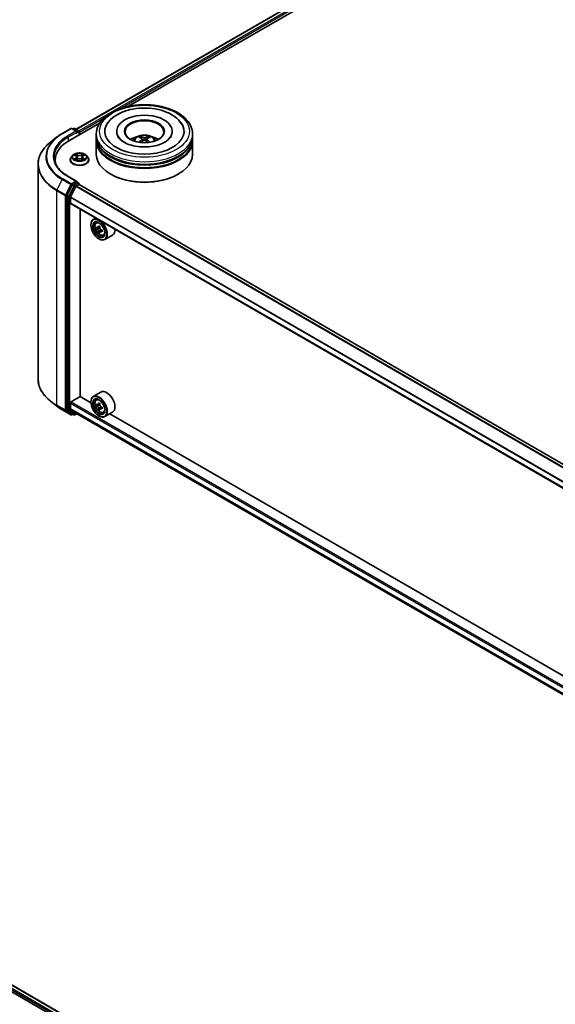
# Model space of a CAD drawing. Units: millimetres. Extents: x 0 to 10617, y 0 to 1967.
# Drawn here: x 264 to 328, y 447 to 565 of the extents above; entities that cross this region are included whole.
import ezdxf

# ---------------------------------------------------------------- set-up
doc = ezdxf.new("R2010")
doc.units = ezdxf.units.MM
doc.header["$LTSCALE"] = 2.5
doc.layers.add('Visible (ISO)', color=7, linetype='Continuous', lineweight=35)
doc.layers.add('Visible Narrow (ISO)', color=7, linetype='Continuous', lineweight=25)

msp = doc.modelspace()

# ---------------------------------------------------------------- linework, layer by layer
at = {"layer": 'Visible (ISO)'}
for p, q in [((270.7465, 551.9472), (355.0249, 600.6053)), ((277.0283, 554.6998), (355.5255, 600.0202)), ((269.0842, 551.4585), (270.0905, 552.0395)), ((269.8652, 550.5642), (273.5555, 552.6948)), ((270.8236, 551.6828), (270.2058, 552.0395)), ((270.4714, 552.0394), (270.3388, 551.9628)), ((270.5868, 552.0394), (271.0379, 551.7789)), ((271.0956, 551.2746), (271.0956, 551.679)), ((275.5946, 551.7104), (275.5946, 551.635)), ((282.2485, 551.7104), (282.2485, 551.635)), ((268.397, 550.9948), (267.6697, 550.419)), ((271.1434, 551.3022), (271.1434, 551.6162)), ((273.1523, 551.0823), (273.1523, 551.3964)), ((273.1523, 550.6741), (273.1523, 550.9881)), ((273.1523, 548.9469), (273.1523, 550.5799)), ((278.6572, 550.7928), (278.6871, 550.5137)), ((279.186, 550.7928), (279.156, 550.5137)), ((284.6908, 551.0823), (284.6908, 551.3964)), ((284.6908, 550.6741), (284.6908, 550.9881)), ((284.6908, 548.9469), (284.6908, 550.5799)), ((268.2092, 548.256), (268.2092, 547.9831)), ((270.028, 548.2874), (270.028, 548.3002)), ((270.3546, 548.8399), (270.1638, 548.6271)), ((270.5415, 548.8633), (270.7053, 548.7654)), ((270.7353, 548.2802), (270.9058, 548.3753)), ((270.8061, 548.6309), (270.8376, 548.3373)), ((271.381, 548.3753), (271.5515, 548.2802)), ((271.4807, 548.6309), (271.4492, 548.3373)), ((271.5815, 548.7654), (271.7453, 548.8633)), ((271.7453, 548.8634), (271.7453, 548.8634)), ((271.9322, 548.8399), (272.123, 548.6271)), ((272.2588, 548.2874), (272.2588, 548.3002)), ((266.1707, 547.7508), (266.1707, 522.068)), ((270.8236, 545.7161), (269.7597, 546.3304)), ((274.8965, 546.5602), (274.8421, 546.5916)), ((282.9466, 546.5602), (283.001, 546.5916)), ((270.2761, 545.2719), (269.6665, 544.0753)), ((270.0681, 543.8214), (270.7191, 545.0993)), ((270.7898, 545.6024), (270.3388, 545.342)), ((270.7609, 545.146), (271.0618, 545.3198)), ((270.844, 545.6102), (271.0379, 545.4982)), ((271.0956, 545.3983), (271.0956, 545.3308)), ((393.4185, 474.7161), (271.1195, 545.3255)), ((269.6476, 544.0041), (269.6476, 518.4349)), ((270.0555, 543.1058), (270.0555, 543.7739)), ((392.3512, 472.4593), (270.0794, 543.053)), ((271.2114, 519.9534), (271.2114, 542.3994)), ((273.0837, 541.3184), (272.79, 541.1488)), ((272.5032, 540.4836), (272.5032, 540.515)), ((273.131, 540.7406), (273.2592, 540.8533)), ((273.3347, 540.1589), (273.1736, 540.0659)), ((273.597, 540.2996), (273.3671, 540.1669)), ((273.41, 540.1916), (273.5265, 540.1244)), ((273.8426, 539.8741), (273.6128, 539.7414)), ((273.6557, 539.9007), (273.6557, 539.7662)), ((273.5896, 539.7173), (273.4286, 539.6243)), ((273.4551, 538.8349), (273.4823, 538.8192)), ((273.9916, 539.25), (274.1533, 539.3048)), ((275.0993, 539.2845), (274.1746, 538.7506)), ((270.1371, 519.3175), (271.225, 519.9456)), ((272.5056, 519.2062), (271.2114, 519.9534)), ((273.7147, 520.4852), (272.79, 519.9513)), ((268.397, 518.8241), (267.6697, 519.3998)), ((270.0555, 518.508), (270.0555, 519.1762)), ((272.5032, 519.2861), (272.5032, 519.3175)), ((273.131, 519.5431), (273.2592, 519.6558)), ((273.3347, 518.9614), (273.1736, 518.8684)), ((273.597, 519.1021), (273.3671, 518.9694)), ((273.41, 518.9941), (273.5265, 518.9269)), ((273.8426, 518.6766), (273.6128, 518.5439)), ((273.6557, 518.7031), (273.6557, 518.5687)), ((269.0842, 518.3603), (270.0905, 517.7793)), ((269.6665, 518.3855), (270.2761, 517.8928)), ((270.7191, 517.9489), (270.0681, 518.4751)), ((270.3388, 517.8561), (270.2058, 517.7793)), ((270.4714, 517.7795), (270.2811, 517.8894)), ((270.5868, 517.7795), (270.7994, 517.9022)), ((270.7225, 517.9466), (392.3512, 447.7242)), ((273.5896, 518.5198), (273.4286, 518.4268)), ((273.4551, 517.6374), (273.4823, 517.6217)), ((273.9916, 518.0525), (274.1533, 518.1073)), ((275.0993, 518.087), (274.1746, 517.5531)), ((330.434, 485.7612), (274.7717, 517.8978)), ((170.0932, 502.3506), (295.1967, 430.122)), ((171.9556, 502.0884), (294.2625, 431.4745))]:
    msp.add_line(p, q, dxfattribs=at)
for centre, start, end in [((270.1481, 551.9396), 60, 120), ((270.5291, 551.9394), 60, 120), ((270.9802, 551.679), 0, 60), ((270.9802, 545.3983), 0, 60), ((270.1481, 517.8793), 240, 300), ((270.5291, 517.8794), 240, 300)]:
    msp.add_arc(centre, 0.1154, start, end, dxfattribs=at)
for centre, major_axis, ratio, start_param, end_param in [((278.9216, 551.7104), (4.75, 0), 0.57735027, 2.28770637, 7.13707159), ((278.9216, 551.7104), (3.3269, 0), 0.57735027, 5.47106557, 10.23689769), ((278.9216, 551.6476), (-2.3077, 0), 0.57735027, 2.37272528, 7.05205268), ((270.7083, 551.6162), (0.1632, 0), 0.57735027, 0, 1.57079633), ((271.0618, 551.6633), (-0.0577, 0.0999), 0.57735027, 3.92699082, 5.41642157), ((273.863, 548.256), (-5.6538, 0), 0.57735027, 5.49778714, 6.39521013), ((270.7898, 551.5691), (-0.0577, -0.0999), 0.57735027, 0.78539816, 2.35619449), ((278.9216, 550.9881), (5.7692, 0), 0.57735027, 3.12745005, 6.29732791), ((278.9216, 550.5799), (5.7692, 0), 0.57735027, 3.12745005, 6.29732791), ((278.9216, 551.0823), (-5.7692, 0), 0.57735027, 0, 3.14159265), ((278.9216, 550.6741), (-5.7692, 0), 0.57735027, 0, 3.14159265), ((278.9216, 549.8262), (-2.3077, 0), 0.57735027, 5.07628371, 5.53058844), ((278.9615, 548.7831), (1.3128, -2.1269), 0.49462411, 2.44776077, 2.68674507), ((278.9615, 548.7415), (-0.9772, -2.3005), 0.59526289, 3.96282307, 4.19313336), ((278.8855, 548.7393), (-1.1759, 2.2055), 0.65417299, 5.62601221, 5.86499651), ((278.8855, 548.7854), (1.495, 2.003), 0.55353421, 0.95931878, 1.15112494), ((278.9576, 548.7393), (-1.1759, -2.2055), 0.65417299, 3.55978145, 3.79876575), ((278.9576, 548.7854), (1.495, -2.003), 0.55353421, 1.99046771, 2.18227387), ((278.8817, 548.7831), (1.3128, 2.1269), 0.49462411, 0.45484759, 0.69383188), ((278.8817, 548.7415), (-0.9772, 2.3005), 0.59526289, 5.2316446, 5.46195489), ((278.9216, 549.8262), (-2.3077, 0), 0.57735027, 3.89418952, 4.34849425), ((278.9216, 550.9881), (-5.6923, 0), 0.57735027, 0.47828403, 2.66330862), ((273.863, 547.6279), (-5.7692, 0), 0.57735027, 6.08255579, 6.13021947), ((278.9216, 548.9469), (5.7692, 0), 0.57735027, 3.14159265, 6.28318531), ((278.9216, 550.5799), (-5.6923, 0), 0.57735027, 0.47828403, 2.66330862), ((270.7083, 545.6495), (0.1632, 0), 0.57735027, 0, 1.57079633), ((278.9216, 548.8841), (5.6923, 0), 0.57735027, 3.92699082, 5.49778714), ((270.3388, 545.2477), (0.0577, 0.0999), 0.57735027, 0.78539816, 1.66145621), ((270.7609, 545.0832), (0.0385, 0.0666), 0.57735027, 0.78539816, 1.66145621), ((270.7898, 545.6966), (0.0577, -0.0999), 0.57735027, 0.15954809, 0.78539816), ((271.0618, 545.2255), (0.0577, 0.0999), 0.57735027, 0, 0.78539816), ((269.7292, 544.0512), (0.0577, 0.0999), 0.57735027, 1.66145621, 2.35619449), ((270.1099, 543.8053), (0.0385, 0.0666), 0.57735027, 1.66145621, 2.35619449), ((270.1371, 543.1529), (-0.0577, -0.0999), 0.57735027, 5.49778714, 6.28318531), ((273.4823, 539.9497), (0.6923, -1.1991), 0.57735027, 5.49778714, 10.21017612), ((273.4823, 539.9497), (0.5, -0.866), 0.57735027, 2.37524496, 7.049533), ((275.1202, 541.2879), (-1.3777, -2.3863), 0.57735027, 5.45415406, 5.54142023), ((275.4601, 541.1898), (-2.7945, 0), 0.57735027, 0.61249873, 0.67680009), ((275.4601, 540.9935), (2.7945, 0), 0.57735027, 3.75409138, 3.81839274), ((275.3752, 541.1407), (-1.3973, -2.4201), 0.57735027, 5.32488771, 5.38918907), ((275.4601, 541.4842), (-2.7555, 0), 0.57735027, 0.74176508, 0.82903125), ((273.5265, 539.9752), (0.0913, -0.1582), 0.57735027, 1.79506236, 2.35619449), ((275.5451, 541.0426), (1.3973, 2.4201), 0.57735027, 2.18329505, 2.24759641), ((273.5265, 539.9752), (0.0913, -0.1582), 0.57735027, 0.78539816, 1.3465303), ((275.4601, 541.1898), (-2.7945, 0), 0.57735027, 0.89399624, 0.9582976), ((275.8001, 540.8954), (1.3777, 2.3863), 0.57735027, 2.3125614, 2.39982758), ((274.407, 540.4836), (0.6923, -1.1991), 0.57735027, 0, 0.84814375), ((275.3752, 541.1407), (-1.3973, -2.4201), 0.57735027, 5.60638522, 5.67068658), ((275.4601, 540.6991), (2.7555, 0), 0.57735027, 3.88335773, 3.9706239), ((275.5451, 541.0426), (1.3973, 2.4201), 0.57735027, 2.46479257, 2.52909393), ((275.4601, 540.9935), (2.7945, 0), 0.57735027, 4.03558889, 4.09989025), ((273.4823, 518.7522), (0.6923, -1.1991), 0.57735027, 5.49778714, 10.21017612), ((274.407, 519.2861), (0.6923, -1.1991), 0.57735027, 0, 3.14159265), ((270.1371, 519.2233), (0.0577, 0.0999), 0.57735027, 0.78539816, 2.35619449), ((273.4823, 518.7522), (0.5, -0.866), 0.57735027, 2.37524496, 7.049533), ((275.1202, 520.0904), (-1.3777, -2.3863), 0.57735027, 5.45415406, 5.54142023), ((275.4601, 519.9923), (-2.7945, 0), 0.57735027, 0.61249873, 0.67680009), ((275.4601, 519.796), (2.7945, 0), 0.57735027, 3.75409138, 3.81839274), ((275.3752, 519.9432), (-1.3973, -2.4201), 0.57735027, 5.32488771, 5.38918907), ((275.4601, 520.2867), (-2.7555, 0), 0.57735027, 0.74176508, 0.82903125), ((273.5265, 518.7777), (0.0913, -0.1582), 0.57735027, 1.79506236, 2.35619449), ((275.5451, 519.8451), (1.3973, 2.4201), 0.57735027, 2.18329505, 2.24759641), ((273.5265, 518.7777), (0.0913, -0.1582), 0.57735027, 0.78539816, 1.3465303), ((275.4601, 519.9923), (-2.7945, 0), 0.57735027, 0.89399624, 0.9582976), ((275.8001, 519.6979), (1.3777, 2.3863), 0.57735027, 2.3125614, 2.39982758), ((269.7292, 518.482), (-0.0577, -0.0999), 0.57735027, 5.49778714, 6.19252542), ((270.1099, 518.5394), (-0.0385, -0.0666), 0.57735027, 5.49778714, 6.19252542), ((270.3388, 517.9893), (-0.0577, -0.0999), 0.57735027, 6.19252542, 6.28318531), ((270.7609, 518.0132), (-0.0385, -0.0666), 0.57735027, 6.19252542, 6.28318531), ((275.3752, 519.9432), (-1.3973, -2.4201), 0.57735027, 5.60638522, 5.67068658), ((275.4601, 519.5016), (2.7555, 0), 0.57735027, 3.88335773, 3.9706239), ((275.5451, 519.8451), (1.3973, 2.4201), 0.57735027, 2.46479257, 2.52909393), ((275.4601, 519.796), (2.7945, 0), 0.57735027, 4.03558889, 4.09989025)]:
    msp.add_ellipse(centre, major_axis=major_axis, ratio=ratio, start_param=start_param, end_param=end_param, dxfattribs=at)
for centre, major_axis in [((278.9216, 551.7104), (2.3846, 0)), ((273.4551, 539.934), (-0.6731, 1.1658)), ((273.4551, 539.934), (0.5192, -0.8993)), ((273.4551, 518.7365), (-0.6731, 1.1658)), ((273.4551, 518.7365), (0.5192, -0.8993))]:
    msp.add_ellipse(centre, major_axis=major_axis, ratio=0.57735027, dxfattribs=at)
for points, knots in [([(273.1523, 551.3964), (273.1523, 551.7532), (273.2417, 552.1088), (273.5872, 552.7932), (273.8527, 553.1192), (274.5448, 553.7201), (274.9831, 553.9898), (275.9784, 554.4328), (276.5371, 554.6047), (277.7124, 554.8337), (278.3284, 554.8912), (279.5582, 554.8883), (280.1719, 554.8283), (281.3398, 554.5953), (281.8937, 554.4223), (282.8888, 553.9744), (283.3294, 553.6993), (284.0428, 553.067), (284.3182, 552.7101), (284.6213, 552.026), (284.6908, 551.7116), (284.6908, 551.3964)], [5.49778714, 5.49778714, 5.49778714, 5.49778714, 5.78139221, 5.78139221, 6.08459158, 6.08459158, 6.41185391, 6.41185391, 6.74313191, 6.74313191, 7.07260039, 7.07260039, 7.40121853, 7.40121853, 7.73072324, 7.73072324, 8.06201837, 8.06201837, 8.38889414, 8.38889414, 8.6393798, 8.6393798, 8.6393798, 8.6393798]), ([(274.3764, 552.4316), (274.4974, 552.6618), (274.6549, 552.8731), (275.1174, 553.353), (275.4567, 553.5964), (276.2475, 554.0139), (276.7066, 554.181), (277.6775, 554.4138), (278.1889, 554.4797), (279.2149, 554.5085), (279.7291, 554.4721), (280.7191, 554.2993), (281.1946, 554.1625), (282.0657, 553.7899), (282.4611, 553.5534), (283.069, 553.0243), (283.3016, 552.7458), (283.4668, 552.4316)], [2.65090407, 2.65090407, 2.65090407, 2.65090407, 2.86407041, 2.86407041, 3.18632725, 3.18632725, 3.53339937, 3.53339937, 3.87843215, 3.87843215, 4.22068257, 4.22068257, 4.56453655, 4.56453655, 4.9121077, 4.9121077, 5.20307756, 5.20307756, 5.20307756, 5.20307756]), ([(268.397, 550.9948), (268.4387, 551.0278), (268.4812, 551.0604), (268.568, 551.1248), (268.6122, 551.1566), (268.7023, 551.2193), (268.7482, 551.2502), (268.8415, 551.3113), (268.8889, 551.3413), (268.9854, 551.4006), (269.0344, 551.4298), (269.0842, 551.4585)], [2.986331736, 2.986331736, 2.986331736, 2.986331736, 3.01738392, 3.01738392, 3.048436103, 3.048436103, 3.079488287, 3.079488287, 3.11054047, 3.11054047, 3.141592654, 3.141592654, 3.141592654, 3.141592654]), ([(281.3926, 550.4139), (281.1786, 550.2903), (280.9227, 550.1781), (280.3456, 549.9945), (280.0232, 549.9241), (279.3452, 549.8385), (278.9893, 549.8244), (278.2863, 549.8565), (277.9394, 549.9029), (277.2973, 550.0484), (277.0017, 550.1469), (276.4959, 550.3761), (276.2842, 550.506), (275.9576, 550.7696), (275.8425, 550.9024), (275.7582, 551.0403), (275.7477, 551.0589), (275.7381, 551.0771)], [0, 0, 0, 0, 0.28166641, 0.28166641, 0.57029187, 0.57029187, 0.86427595, 0.86427595, 1.15932912, 1.15932912, 1.4508445, 1.4508445, 1.73525144, 1.73525144, 2.01675528, 2.01675528, 2.06148491, 2.06148491, 2.06148491, 2.06148491]), ([(277.5451, 550.5862), (277.588, 550.6602), (277.6385, 550.7258), (277.7852, 550.881), (277.8886, 550.957), (278.1342, 551.0956), (278.2801, 551.1497), (278.5889, 551.2248), (278.7525, 551.2436), (279.078, 551.2444), (279.2398, 551.2268), (279.5551, 551.153), (279.7087, 551.0966), (279.9887, 550.9368), (280.1177, 550.8354), (280.2502, 550.6626), (280.2752, 550.6255), (280.298, 550.5862)], [1.10800637, 1.10800637, 1.10800637, 1.10800637, 1.28485125, 1.28485125, 1.58220865, 1.58220865, 1.9574686, 1.9574686, 2.35189349, 2.35189349, 2.74172985, 2.74172985, 3.13599765, 3.13599765, 3.51030353, 3.51030353, 3.60438261, 3.60438261, 3.60438261, 3.60438261]), ([(278.3969, 551.0671), (278.4009, 551.0667), (278.4056, 551.0652), (278.414, 551.0608), (278.4192, 551.0569), (278.4272, 551.0487), (278.4313, 551.043), (278.4365, 551.0336), (278.4386, 551.0285), (278.4401, 551.0238)], [0.0145600729, 0.0145600729, 0.0145600729, 0.0145600729, 0.0187226824, 0.0187226824, 0.0234298311, 0.0234298311, 0.0280690561, 0.0280690561, 0.0318101771, 0.0318101771, 0.0318101771, 0.0318101771]), ([(278.6249, 550.8335), (278.6355, 550.828), (278.6445, 550.8206), (278.6557, 550.8035), (278.6581, 550.7939), (278.6564, 550.7751), (278.6524, 550.7648), (278.6399, 550.7478), (278.6329, 550.7409), (278.6249, 550.7347)], [-0.2036008625, -0.2036008625, -0.2036008625, -0.2036008625, -0.191101084, -0.191101084, -0.1786013054, -0.1786013054, -0.1660771911, -0.1660771911, -0.1569242563, -0.1569242563, -0.1569242563, -0.1569242563]), ([(279.0072, 550.9553), (278.9952, 550.9506), (278.9804, 550.9466), (278.9483, 550.9415), (278.9311, 550.9405), (278.899, 550.9412), (278.8821, 550.943), (278.8554, 550.9486), (278.845, 550.9518), (278.836, 550.9553)], [-0.2036008779, -0.2036008779, -0.2036008779, -0.2036008779, -0.1911010993, -0.1911010993, -0.1786013208, -0.1786013208, -0.1660772065, -0.1660772065, -0.1569242716, -0.1569242716, -0.1569242716, -0.1569242716]), ([(278.836, 550.6128), (278.8479, 550.6203), (278.8627, 550.6266), (278.8948, 550.6346), (278.9121, 550.6362), (278.9441, 550.6351), (278.961, 550.6322), (278.9877, 550.6234), (278.9981, 550.6184), (279.0072, 550.6128)], [-0.2036008779, -0.2036008779, -0.2036008779, -0.2036008779, -0.1911010993, -0.1911010993, -0.1786013208, -0.1786013208, -0.1660772065, -0.1660772065, -0.1569242716, -0.1569242716, -0.1569242716, -0.1569242716]), ([(279.2182, 550.7347), (279.2076, 550.7429), (279.1987, 550.7526), (279.1874, 550.7726), (279.1851, 550.7829), (279.1867, 550.8012), (279.1907, 550.8104), (279.2033, 550.8242), (279.2103, 550.8293), (279.2182, 550.8335)], [-0.2036008625, -0.2036008625, -0.2036008625, -0.2036008625, -0.191101084, -0.191101084, -0.1786013054, -0.1786013054, -0.1660771911, -0.1660771911, -0.1569242563, -0.1569242563, -0.1569242563, -0.1569242563]), ([(279.4031, 551.0238), (279.4045, 551.0285), (279.4066, 551.0336), (279.4118, 551.043), (279.416, 551.0487), (279.4239, 551.0569), (279.4291, 551.0608), (279.4376, 551.0652), (279.4422, 551.0667), (279.4462, 551.0671)], [0.0427285558, 0.0427285558, 0.0427285558, 0.0427285558, 0.0464696768, 0.0464696768, 0.0511089018, 0.0511089018, 0.0558160505, 0.0558160505, 0.05997866, 0.05997866, 0.05997866, 0.05997866]), ([(282.1051, 551.0771), (282.0368, 550.9472), (281.917, 550.7973), (281.638, 550.5686), (281.5231, 550.4892), (281.3926, 550.4139)], [5.792496723, 5.792496723, 5.792496723, 5.792496723, 6.111389919, 6.111389919, 6.283185307, 6.283185307, 6.283185307, 6.283185307]), ([(267.6697, 550.419), (267.4782, 550.2675), (267.3029, 550.1086), (266.9875, 549.7785), (266.8474, 549.6073), (266.6049, 549.2548), (266.5026, 549.0736), (266.3377, 548.704), (266.2753, 548.5157), (266.1918, 548.1352), (266.1707, 547.943), (266.1707, 547.7508)], [3.296853571, 3.296853571, 3.296853571, 3.296853571, 3.42288102, 3.42288102, 3.548908469, 3.548908469, 3.674935919, 3.674935919, 3.800963368, 3.800963368, 3.926990817, 3.926990817, 3.926990817, 3.926990817]), ([(278.2643, 550.3869), (278.2656, 550.3873), (278.2669, 550.3876), (278.272, 550.3882), (278.2762, 550.3873), (278.2799, 550.3852), (278.2805, 550.3848), (278.2811, 550.3843)], [0.0219671693, 0.0219671693, 0.0219671693, 0.0219671693, 0.0234298311, 0.0234298311, 0.02806905607, 0.02806905607, 0.02898517502, 0.02898517502, 0.02898517502, 0.02898517502]), ([(279.5621, 550.3843), (279.5627, 550.3848), (279.5633, 550.3852), (279.567, 550.3873), (279.5712, 550.3882), (279.5762, 550.3876), (279.5775, 550.3873), (279.5789, 550.3869)], [0.04555355789, 0.04555355789, 0.04555355789, 0.04555355789, 0.04646967684, 0.04646967684, 0.05110890181, 0.05110890181, 0.05257156361, 0.05257156361, 0.05257156361, 0.05257156361]), ([(269.7597, 546.3304), (269.5463, 546.4536), (269.3503, 546.5861), (268.9978, 546.8663), (268.8413, 547.0138), (268.5713, 547.3197), (268.4579, 547.478), (268.2761, 547.8011), (268.2077, 547.9658), (268.1166, 548.298), (268.0938, 548.4654), (268.0938, 548.6328)], [1.570796327, 1.570796327, 1.570796327, 1.570796327, 1.727875959, 1.727875959, 1.884955592, 1.884955592, 2.042035225, 2.042035225, 2.199114858, 2.199114858, 2.35619449, 2.35619449, 2.35619449, 2.35619449]), ([(270.1638, 548.6271), (270.1467, 548.6079), (270.1309, 548.5881), (270.1024, 548.5472), (270.0898, 548.5262), (270.0678, 548.483), (270.0584, 548.461), (270.0434, 548.416), (270.0376, 548.3931), (270.0299, 548.3469), (270.028, 548.3235), (270.028, 548.3002)], [0.307831551, 0.307831551, 0.307831551, 0.307831551, 0.403344874, 0.403344874, 0.498858196, 0.498858196, 0.594371519, 0.594371519, 0.689884841, 0.689884841, 0.785398163, 0.785398163, 0.785398163, 0.785398163]), ([(270.028, 548.2874), (270.028, 548.2186), (270.0461, 548.15), (270.1165, 548.0186), (270.1699, 547.9561), (270.3079, 547.8426), (270.3935, 547.7922), (270.5874, 547.7099), (270.6956, 547.6781), (270.9231, 547.6363), (271.0423, 547.6261), (271.2801, 547.6284), (271.3986, 547.6407), (271.6234, 547.6867), (271.7295, 547.7204), (271.9192, 547.8063), (272.0025, 547.8586), (272.137, 547.9772), (272.1883, 548.0436), (272.2456, 548.1702), (272.2588, 548.2288), (272.2588, 548.2874)], [0.78539816, 0.78539816, 0.78539816, 0.78539816, 1.08510874, 1.08510874, 1.39751972, 1.39751972, 1.72201276, 1.72201276, 2.0477407, 2.0477407, 2.37249118, 2.37249118, 2.69684603, 2.69684603, 3.02168013, 3.02168013, 3.34747752, 3.34747752, 3.67139258, 3.67139258, 3.92699082, 3.92699082, 3.92699082, 3.92699082]), ([(271.9322, 548.8399), (271.885, 548.8926), (271.825, 548.9388), (271.6836, 549.0183), (271.6012, 549.051), (271.4244, 549.0988), (271.33, 549.1139), (271.1387, 549.1255), (271.0419, 549.1221), (270.8544, 549.0972), (270.7639, 549.0756), (270.5975, 549.0156), (270.5217, 548.9771), (270.4187, 548.9033), (270.3842, 548.8729), (270.3546, 548.8399)], [4.40455743, 4.40455743, 4.40455743, 4.40455743, 4.72557036, 4.72557036, 5.05999896, 5.05999896, 5.39307641, 5.39307641, 5.72438985, 5.72438985, 6.05612576, 6.05612576, 6.39010372, 6.39010372, 6.59101686, 6.59101686, 6.59101686, 6.59101686]), ([(270.5792, 548.8408), (270.5563, 548.8668), (270.5213, 548.8817), (270.4878, 548.889), (270.4875, 548.8891), (270.4871, 548.8891)], [0.0019022161, 0.0019022161, 0.0019022161, 0.0019022161, 0.0320559737, 0.0320559737, 0.0323943032, 0.0323943032, 0.0323943032, 0.0323943032]), ([(270.4871, 548.8891), (270.4874, 548.889), (270.4878, 548.8889), (270.4912, 548.8876), (270.4943, 548.8864), (270.4974, 548.8851)], [-0.03239430317, -0.03239430317, -0.03239430317, -0.03239430317, -0.03205597372, -0.03205597372, -0.02897275834, -0.02897275834, -0.02897275834, -0.02897275834]), ([(270.4888, 548.3772), (270.4886, 548.3771), (270.4883, 548.377), (270.4878, 548.3768), (270.4874, 548.3767), (270.4871, 548.3765)], [-0.000230599076, -0.000230599076, -0.000230599076, -0.000230599076, 0, 0, 0.000338329447, 0.000338329447, 0.000338329447, 0.000338329447]), ([(270.4871, 548.3765), (270.4875, 548.3766), (270.4878, 548.3767), (270.4885, 548.3768), (270.4887, 548.3769), (270.489, 548.377)], [-0.000338329447, -0.000338329447, -0.000338329447, -0.000338329447, 0, 0, 0.000241517914, 0.000241517914, 0.000241517914, 0.000241517914]), ([(270.6158, 548.3625), (270.6228, 548.3568), (270.6303, 548.351), (270.6465, 548.3394), (270.6551, 548.3336), (270.6734, 548.3222), (270.6831, 548.3166), (270.7036, 548.3055), (270.7143, 548.3001), (270.732, 548.2918), (270.7386, 548.2888), (270.7455, 548.2859)], [1.393323954, 1.393323954, 1.393323954, 1.393323954, 1.463469385, 1.463469385, 1.533614815, 1.533614815, 1.603760246, 1.603760246, 1.673905677, 1.673905677, 1.71478324, 1.71478324, 1.71478324, 1.71478324]), ([(270.7006, 549.0108), (270.7004, 549.0109), (270.7003, 549.011), (270.6999, 549.0114), (270.6997, 549.0116), (270.6995, 549.0118)], [-0.000230599076, -0.000230599076, -0.000230599076, -0.000230599076, 0, 0, 0.000338329447, 0.000338329447, 0.000338329447, 0.000338329447]), ([(270.6995, 549.0118), (270.6996, 549.0115), (270.6997, 549.0113), (270.7, 549.011), (270.7001, 549.0108), (270.7002, 549.0107)], [-0.000338329447, -0.000338329447, -0.000338329447, -0.000338329447, 0, 0, 0.000241517914, 0.000241517914, 0.000241517914, 0.000241517914]), ([(270.7421, 548.284), (270.7234, 548.2852), (270.712, 548.2732), (270.6997, 548.2544), (270.6996, 548.2542), (270.6995, 548.2539)], [0.0024310368, 0.0024310368, 0.0024310368, 0.0024310368, 0.0320559737, 0.0320559737, 0.0323943032, 0.0323943032, 0.0323943032, 0.0323943032]), ([(270.6995, 548.2539), (270.6997, 548.2541), (270.6999, 548.2543), (270.7022, 548.2563), (270.7042, 548.258), (270.7062, 548.2597)], [-0.03239430317, -0.03239430317, -0.03239430317, -0.03239430317, -0.03205597372, -0.03205597372, -0.02897275834, -0.02897275834, -0.02897275834, -0.02897275834]), ([(270.8061, 548.6309), (270.805, 548.6414), (270.8026, 548.6518), (270.7954, 548.672), (270.7906, 548.6818), (270.7788, 548.7008), (270.7718, 548.7099), (270.7559, 548.7273), (270.747, 548.7356), (270.7274, 548.7512), (270.7167, 548.7586), (270.7053, 548.7654)], [3.988894173, 3.988894173, 3.988894173, 3.988894173, 4.130102476, 4.130102476, 4.271310779, 4.271310779, 4.412519082, 4.412519082, 4.553727385, 4.553727385, 4.694935688, 4.694935688, 4.694935688, 4.694935688]), ([(271.381, 548.3753), (271.3553, 548.3896), (271.3262, 548.4014), (271.2634, 548.4194), (271.2298, 548.4256), (271.161, 548.4317), (271.1258, 548.4317), (271.057, 548.4256), (271.0234, 548.4194), (270.9606, 548.4014), (270.9315, 548.3896), (270.9058, 548.3753)], [4.72984227, 4.72984227, 4.72984227, 4.72984227, 5.03702022, 5.03702022, 5.34419817, 5.34419817, 5.65137612, 5.65137612, 5.95855407, 5.95855407, 6.26573201, 6.26573201, 6.26573201, 6.26573201]), ([(271.5815, 548.7654), (271.5701, 548.7586), (271.5594, 548.7512), (271.5398, 548.7356), (271.5309, 548.7273), (271.515, 548.7099), (271.508, 548.7008), (271.4962, 548.6818), (271.4914, 548.672), (271.4842, 548.6518), (271.4818, 548.6414), (271.4807, 548.6309)], [0.017453293, 0.017453293, 0.017453293, 0.017453293, 0.158661596, 0.158661596, 0.299869899, 0.299869899, 0.441078202, 0.441078202, 0.582286505, 0.582286505, 0.723494808, 0.723494808, 0.723494808, 0.723494808]), ([(271.54, 548.9301), (271.5615, 548.96), (271.5738, 548.9907), (271.587, 549.0113), (271.5872, 549.0115), (271.5873, 549.0118)], [0, 0, 0, 0, 0.0320559737, 0.0320559737, 0.0323943032, 0.0323943032, 0.0323943032, 0.0323943032]), ([(271.5413, 548.2859), (271.5482, 548.2888), (271.5548, 548.2918), (271.5725, 548.3001), (271.5832, 548.3055), (271.6037, 548.3166), (271.6134, 548.3222), (271.6317, 548.3336), (271.6403, 548.3394), (271.6565, 548.351), (271.664, 548.3568), (271.671, 548.3625)], [2.99760574, 2.99760574, 2.99760574, 2.99760574, 3.038483303, 3.038483303, 3.108628734, 3.108628734, 3.178774165, 3.178774165, 3.248919596, 3.248919596, 3.319065027, 3.319065027, 3.319065027, 3.319065027]), ([(271.5873, 549.0118), (271.5871, 549.0116), (271.5869, 549.0114), (271.5846, 549.0094), (271.5826, 549.0075), (271.5806, 549.0057)], [-0.03239430317, -0.03239430317, -0.03239430317, -0.03239430317, -0.03205597372, -0.03205597372, -0.02897275834, -0.02897275834, -0.02897275834, -0.02897275834]), ([(271.5862, 548.2549), (271.5864, 548.2548), (271.5865, 548.2547), (271.5869, 548.2543), (271.5871, 548.2541), (271.5873, 548.2539)], [-0.000230599076, -0.000230599076, -0.000230599076, -0.000230599076, 0, 0, 0.000338329447, 0.000338329447, 0.000338329447, 0.000338329447]), ([(271.5873, 548.2539), (271.5872, 548.2542), (271.587, 548.2544), (271.5868, 548.2547), (271.5867, 548.2549), (271.5866, 548.255)], [-0.000338329447, -0.000338329447, -0.000338329447, -0.000338329447, 0, 0, 0.000241517914, 0.000241517914, 0.000241517914, 0.000241517914]), ([(271.7034, 548.3778), (271.7261, 548.3821), (271.7634, 548.3842), (271.7989, 548.3767), (271.7993, 548.3766), (271.7997, 548.3765)], [0, 0, 0, 0, 0.0320559737, 0.0320559737, 0.0323943032, 0.0323943032, 0.0323943032, 0.0323943032]), ([(271.7997, 548.3765), (271.7994, 548.3767), (271.799, 548.3768), (271.7956, 548.3781), (271.7925, 548.3792), (271.7894, 548.3803)], [-0.03239430317, -0.03239430317, -0.03239430317, -0.03239430317, -0.03205597372, -0.03205597372, -0.02897275834, -0.02897275834, -0.02897275834, -0.02897275834]), ([(271.7997, 548.8891), (271.7993, 548.8891), (271.7989, 548.889), (271.7983, 548.8888), (271.798, 548.8888), (271.7978, 548.8887)], [-0.000338329447, -0.000338329447, -0.000338329447, -0.000338329447, 0, 0, 0.000241517914, 0.000241517914, 0.000241517914, 0.000241517914]), ([(271.798, 548.8885), (271.7982, 548.8886), (271.7984, 548.8887), (271.799, 548.8889), (271.7994, 548.889), (271.7997, 548.8891)], [-0.000230599076, -0.000230599076, -0.000230599076, -0.000230599076, 0, 0, 0.000338329447, 0.000338329447, 0.000338329447, 0.000338329447]), ([(272.2588, 548.3002), (272.2588, 548.3235), (272.2568, 548.3469), (272.2492, 548.3931), (272.2434, 548.416), (272.2284, 548.461), (272.219, 548.483), (272.197, 548.5262), (272.1843, 548.5472), (272.1559, 548.5881), (272.1401, 548.6079), (272.123, 548.6271)], [3.926990817, 3.926990817, 3.926990817, 3.926990817, 4.022504139, 4.022504139, 4.118017462, 4.118017462, 4.213530784, 4.213530784, 4.309044107, 4.309044107, 4.404557429, 4.404557429, 4.404557429, 4.404557429]), ([(270.7898, 545.6024), (270.8002, 545.6083), (270.8112, 545.6122), (270.8307, 545.6146), (270.839, 545.613), (270.844, 545.6102)], [0.1851472285, 0.1851472285, 0.1851472285, 0.1851472285, 0.1965284229, 0.1965284229, 0.2079096173, 0.2079096173, 0.2079096173, 0.2079096173]), ([(273.131, 540.7406), (273.0897, 540.7043), (273.0568, 540.658), (273.0065, 540.5464), (272.9911, 540.4796), (272.9803, 540.3312), (272.9865, 540.2489), (273.02, 540.0801), (273.0475, 539.9936), (273.1203, 539.8252), (273.1656, 539.7434), (273.2696, 539.5919), (273.3283, 539.5222), (273.4543, 539.4014), (273.5216, 539.3504), (273.6593, 539.2733), (273.7297, 539.2471), (273.8648, 539.226), (273.9298, 539.2296), (273.99, 539.2495), (273.9908, 539.2498), (273.9916, 539.25)], [5.61273042, 5.61273042, 5.61273042, 5.61273042, 5.89122663, 5.89122663, 6.20304547, 6.20304547, 6.5366804, 6.5366804, 6.87102196, 6.87102196, 7.20310438, 7.20310438, 7.53495895, 7.53495895, 7.86878979, 7.86878979, 8.20351391, 8.20351391, 8.52021075, 8.52021075, 8.52443652, 8.52443652, 8.52443652, 8.52443652]), ([(273.2816, 540.1793), (273.296, 540.1689), (273.3117, 540.1618), (273.3416, 540.1574), (273.3556, 540.1602), (273.3786, 540.1735), (273.3891, 540.1849), (273.4043, 540.2152), (273.409, 540.2342), (273.4108, 540.2539)], [0, 0, 0, 0, 0.0179369429, 0.0179369429, 0.0358738858, 0.0358738858, 0.0538108287, 0.0538108287, 0.0717477716, 0.0717477716, 0.0717477716, 0.0717477716]), ([(273.4108, 539.7593), (273.409, 539.7769), (273.4043, 539.7978), (273.3891, 539.841), (273.3786, 539.8633), (273.3556, 539.9031), (273.3416, 539.9233), (273.3117, 539.9581), (273.296, 539.9727), (273.2816, 539.983)], [-0.2880009693, -0.2880009693, -0.2880009693, -0.2880009693, -0.2700640264, -0.2700640264, -0.2521270835, -0.2521270835, -0.2341901406, -0.2341901406, -0.2162531977, -0.2162531977, -0.2162531977, -0.2162531977]), ([(273.5807, 540.1557), (273.579, 540.136), (273.5807, 540.1133), (273.5918, 540.0678), (273.6013, 540.045), (273.6243, 540.0051), (273.6393, 539.9855), (273.6732, 539.9531), (273.692, 539.9403), (273.7099, 539.932)], [0, 0, 0, 0, 0.0179369429, 0.0179369429, 0.0358738858, 0.0358738858, 0.0538108287, 0.0538108287, 0.0717477716, 0.0717477716, 0.0717477716, 0.0717477716]), ([(273.7099, 539.7357), (273.692, 539.744), (273.6732, 539.7494), (273.6393, 539.7514), (273.6243, 539.748), (273.6013, 539.7348), (273.5918, 539.724), (273.5807, 539.696), (273.579, 539.6788), (273.5807, 539.6611)], [-0.2880009693, -0.2880009693, -0.2880009693, -0.2880009693, -0.2700640264, -0.2700640264, -0.2521270835, -0.2521270835, -0.2341901406, -0.2341901406, -0.2162531977, -0.2162531977, -0.2162531977, -0.2162531977]), ([(267.6697, 519.3998), (267.4782, 519.5514), (267.3029, 519.7102), (266.9875, 520.0403), (266.8474, 520.2116), (266.6049, 520.564), (266.5026, 520.7452), (266.3377, 521.1148), (266.2753, 521.3032), (266.1918, 521.6837), (266.1707, 521.8758), (266.1707, 522.068)], [1.726057244, 1.726057244, 1.726057244, 1.726057244, 1.852084693, 1.852084693, 1.978112143, 1.978112143, 2.104139592, 2.104139592, 2.230167041, 2.230167041, 2.35619449, 2.35619449, 2.35619449, 2.35619449]), ([(268.397, 518.8241), (268.4387, 518.7911), (268.4812, 518.7585), (268.568, 518.6941), (268.6122, 518.6623), (268.7023, 518.5996), (268.7482, 518.5686), (268.8415, 518.5076), (268.8889, 518.4775), (268.9854, 518.4182), (269.0344, 518.389), (269.0842, 518.3603)], [4.557128063, 4.557128063, 4.557128063, 4.557128063, 4.588180247, 4.588180247, 4.61923243, 4.61923243, 4.650284613, 4.650284613, 4.681336797, 4.681336797, 4.71238898, 4.71238898, 4.71238898, 4.71238898]), ([(273.131, 519.5431), (273.0897, 519.5068), (273.0568, 519.4605), (273.0065, 519.3489), (272.9911, 519.282), (272.9803, 519.1337), (272.9865, 519.0514), (273.02, 518.8825), (273.0475, 518.796), (273.1203, 518.6277), (273.1656, 518.5459), (273.2696, 518.3944), (273.3283, 518.3246), (273.4543, 518.2039), (273.5216, 518.1529), (273.6593, 518.0758), (273.7297, 518.0496), (273.8648, 518.0285), (273.9298, 518.0321), (273.99, 518.052), (273.9908, 518.0523), (273.9916, 518.0525)], [5.61273042, 5.61273042, 5.61273042, 5.61273042, 5.89122663, 5.89122663, 6.20304547, 6.20304547, 6.5366804, 6.5366804, 6.87102196, 6.87102196, 7.20310438, 7.20310438, 7.53495895, 7.53495895, 7.86878979, 7.86878979, 8.20351391, 8.20351391, 8.52021075, 8.52021075, 8.52443652, 8.52443652, 8.52443652, 8.52443652]), ([(273.2816, 518.9818), (273.296, 518.9714), (273.3117, 518.9643), (273.3416, 518.9599), (273.3556, 518.9627), (273.3786, 518.976), (273.3891, 518.9874), (273.4043, 519.0177), (273.409, 519.0367), (273.4108, 519.0564)], [0, 0, 0, 0, 0.0179369429, 0.0179369429, 0.0358738858, 0.0358738858, 0.0538108287, 0.0538108287, 0.0717477716, 0.0717477716, 0.0717477716, 0.0717477716]), ([(273.4108, 518.5618), (273.409, 518.5794), (273.4043, 518.6003), (273.3891, 518.6435), (273.3786, 518.6658), (273.3556, 518.7056), (273.3416, 518.7258), (273.3117, 518.7606), (273.296, 518.7752), (273.2816, 518.7855)], [-0.2880009693, -0.2880009693, -0.2880009693, -0.2880009693, -0.2700640264, -0.2700640264, -0.2521270835, -0.2521270835, -0.2341901406, -0.2341901406, -0.2162531977, -0.2162531977, -0.2162531977, -0.2162531977]), ([(273.5807, 518.9582), (273.579, 518.9385), (273.5807, 518.9158), (273.5918, 518.8703), (273.6013, 518.8475), (273.6243, 518.8076), (273.6393, 518.788), (273.6732, 518.7556), (273.692, 518.7428), (273.7099, 518.7345)], [0, 0, 0, 0, 0.0179369429, 0.0179369429, 0.0358738858, 0.0358738858, 0.0538108287, 0.0538108287, 0.0717477716, 0.0717477716, 0.0717477716, 0.0717477716]), ([(273.7099, 518.5382), (273.692, 518.5465), (273.6732, 518.5519), (273.6393, 518.5539), (273.6243, 518.5505), (273.6013, 518.5372), (273.5918, 518.5265), (273.5807, 518.4985), (273.579, 518.4813), (273.5807, 518.4636)], [-0.2880009693, -0.2880009693, -0.2880009693, -0.2880009693, -0.2700640264, -0.2700640264, -0.2521270835, -0.2521270835, -0.2341901406, -0.2341901406, -0.2162531977, -0.2162531977, -0.2162531977, -0.2162531977])]:
    msp.add_open_spline(points, degree=3, knots=knots, dxfattribs=at)
for points, weights in [([(278.4752, 550.9038), (278.4583, 550.9615), (278.4401, 551.0238)], [1.08273581125, 1.07755563389, 1.07090462461]), ([(279.4031, 551.0238), (279.3849, 550.9615), (279.368, 550.9038)], [1.07090461894, 1.07755562758, 1.08273580442])]:
    msp.add_rational_spline(points, weights, degree=2, dxfattribs=at)
for points in [[(278.2813, 550.3842), (278.2812, 550.3843), (278.2812, 550.3843), (278.2811, 550.3844)], [(279.5621, 550.3844), (279.562, 550.3843), (279.5619, 550.3843), (279.5619, 550.3842)], [(270.4974, 548.8851), (270.5124, 548.879), (270.5274, 548.8718), (270.5415, 548.8634)], [(270.7062, 548.2597), (270.7157, 548.2677), (270.7253, 548.2747), (270.7352, 548.2803)], [(271.5806, 549.0057), (271.5616, 548.9879), (271.5422, 548.9659), (271.5205, 548.9448)], [(271.7894, 548.3803), (271.7602, 548.3903), (271.7307, 548.3966), (271.7086, 548.4008)]]:
    msp.add_open_spline(points, degree=3, dxfattribs=at)
at = {"layer": 'Visible Narrow (ISO)'}
for p, q in [((270.7803, 551.9277), (355.0826, 600.5996)), ((271.0637, 551.7586), (355.3707, 600.4333)), ((275.9849, 554.4115), (355.4523, 600.292)), ((271.1434, 551.6162), (274.0758, 553.3092)), ((269.1419, 551.4528), (270.1481, 552.0338)), ((270.7083, 551.7104), (269.702, 551.1294)), ((270.1481, 552.0338), (270.7083, 551.7104)), ((270.3726, 551.9433), (270.5291, 552.0337)), ((270.5291, 552.0337), (270.9802, 551.7732)), ((270.9802, 551.7732), (270.8236, 551.6828)), ((269.7836, 550.9881), (270.8714, 551.6162)), ((269.7836, 550.9881), (269.7836, 550.5161)), ((270.7898, 551.4749), (271.0618, 551.6319)), ((271.0618, 551.6319), (271.0618, 551.2551)), ((278.6249, 550.7347), (278.6442, 550.4828)), ((278.836, 550.9553), (278.8114, 550.5973)), ((279.0072, 550.9553), (279.0317, 550.5973)), ((279.2182, 550.7347), (279.199, 550.4828)), ((270.4871, 548.8891), (270.6954, 548.7646)), ((270.6954, 548.5011), (270.4871, 548.3765)), ((270.5782, 548.4008), (270.7092, 548.4791)), ((270.6477, 548.3387), (270.6339, 548.3608)), ((270.9152, 548.8915), (270.6995, 549.0118)), ((270.6995, 548.2539), (270.9152, 548.3742)), ((270.7092, 548.4791), (270.7227, 548.2962)), ((270.7239, 548.2803), (270.7239, 548.2802)), ((270.7244, 548.2735), (270.7244, 548.2735)), ((270.7663, 548.9448), (270.9019, 548.8692)), ((270.8825, 548.5969), (270.8136, 548.8454)), ((270.9019, 548.8692), (270.8825, 548.5969)), ((271.5873, 549.0118), (271.3716, 548.8915)), ((271.3716, 548.3742), (271.5873, 548.2539)), ((271.3849, 548.8692), (271.5205, 548.9448)), ((271.3849, 548.8692), (271.4043, 548.5969)), ((271.4732, 548.8454), (271.4043, 548.5969)), ((271.5624, 548.2735), (271.5624, 548.2735)), ((271.5629, 548.2803), (271.5629, 548.2802)), ((271.5776, 548.4791), (271.5641, 548.2962)), ((271.5776, 548.4791), (271.7086, 548.4008)), ((271.5914, 548.7646), (271.7997, 548.8891)), ((271.7997, 548.3765), (271.5914, 548.5011)), ((271.6528, 548.3608), (271.6391, 548.3387)), ((269.0792, 545.9312), (268.4427, 544.6817)), ((269.0792, 545.9312), (270.0855, 545.3502)), ((270.1481, 545.4203), (269.1419, 546.0013)), ((269.702, 546.3247), (270.7083, 545.7437)), ((270.7083, 545.7437), (270.1481, 545.4203)), ((268.4238, 544.6105), (269.43, 544.0295)), ((268.4238, 518.9276), (268.4238, 544.6105)), ((269.4489, 544.1007), (268.4427, 544.6817)), ((270.0855, 545.3502), (269.4489, 544.1007)), ((269.5932, 544.0295), (270.2297, 545.279)), ((270.4665, 545.162), (269.8569, 543.9654)), ((270.0011, 543.8941), (270.6107, 545.0907)), ((270.2297, 545.279), (270.3388, 545.342)), ((270.2761, 545.2719), (270.4665, 545.162)), ((270.5291, 545.232), (270.3388, 545.342)), ((270.9802, 545.4925), (270.5291, 545.232)), ((270.6107, 545.0907), (271.0618, 545.3512)), ((393.0224, 474.4875), (270.7191, 545.0993)), ((393.0838, 474.5229), (270.7609, 545.146)), ((270.7898, 545.6024), (270.9802, 545.4925)), ((271.0618, 545.3512), (271.0618, 545.3198)), ((393.3847, 474.6966), (271.0618, 545.3198)), ((269.43, 544.0295), (269.43, 518.3467)), ((269.5932, 518.3467), (269.5932, 544.0295)), ((269.6476, 544.0041), (269.838, 543.8941)), ((269.8569, 543.9654), (269.6665, 544.0753)), ((269.838, 543.8941), (269.838, 518.325)), ((270.0011, 518.325), (270.0011, 543.8941)), ((392.3512, 473.1665), (270.0555, 543.7739)), ((392.3553, 473.2189), (270.0681, 543.8214)), ((392.3512, 472.4984), (270.0555, 543.1058)), ((273.2816, 539.983), (273.5265, 540.1244)), ((273.4108, 540.2539), (273.5529, 540.336)), ((273.6557, 539.9007), (273.4108, 539.7593)), ((273.8521, 539.8178), (273.7099, 539.7357)), ((269.43, 518.3467), (268.4238, 518.9276)), ((268.4427, 518.8782), (269.4489, 518.2973)), ((269.0792, 518.3637), (268.4427, 518.8782)), ((270.0555, 519.1762), (392.3512, 448.5687)), ((270.1371, 519.3175), (392.3512, 448.7571)), ((273.2816, 518.7855), (273.5265, 518.9269)), ((273.4108, 519.0564), (273.5529, 519.1384)), ((273.6557, 518.7031), (273.4108, 518.5618)), ((270.0855, 517.7828), (269.0792, 518.3637)), ((269.4489, 518.2973), (270.0855, 517.7828)), ((270.2297, 517.8322), (269.5932, 518.3467)), ((269.838, 518.325), (269.6476, 518.4349)), ((269.6665, 518.3855), (269.8569, 518.2756)), ((269.8569, 518.2756), (270.4665, 517.7829)), ((270.6107, 517.8323), (270.0011, 518.325)), ((270.0555, 518.508), (392.3512, 447.9006)), ((270.0681, 518.4751), (392.3512, 447.8749)), ((270.305, 517.8756), (270.2297, 517.8322)), ((270.4665, 517.7829), (270.2761, 517.8928)), ((270.7656, 517.9217), (270.6107, 517.8323)), ((270.7191, 517.9489), (392.3512, 447.7246)), ((273.8521, 518.6203), (273.7099, 518.5382)), ((171.5346, 501.7696), (293.9185, 431.1112)), ((171.6162, 501.9109), (293.971, 431.2694)), ((171.9171, 502.0846), (294.24, 431.4615))]:
    msp.add_line(p, q, dxfattribs=at)
for centre, major_axis in [((278.9216, 551.7104), (-5.3846, 0)), ((271.1434, 548.6328), (-0.8236, 0)), ((273.5676, 539.999), (-0.4064, 0.7038)), ((273.5676, 518.8015), (-0.4064, 0.7038))]:
    msp.add_ellipse(centre, major_axis=major_axis, ratio=0.57735027, dxfattribs=at)
for centre, major_axis, ratio, start_param, end_param in [((270.1481, 551.9396), (-0.0577, 0.0999), 0.57735027, 5.49778714, 6.28318531), ((270.1481, 551.9396), (0.0577, 0.0999), 0.57735027, 0, 0.78539816), ((270.5291, 551.9394), (-0.0577, 0.0999), 0.57735027, 5.49778714, 6.28318531), ((270.5291, 551.9394), (0.0577, 0.0999), 0.57735027, 0, 0.78539816), ((270.9802, 551.679), (0.0577, 0.0999), 0.57735027, 0, 0.78539816), ((270.9802, 551.679), (0.0577, -0.0999), 0.57735027, 0.78539816, 2.35619449), ((270.9802, 551.679), (0.1154, 0), 0.57735027, 5.49778714, 6.28318531), ((273.863, 548.6932), (-6.7654, 0), 0.57735027, 5.65304806, 7.06858347), ((273.863, 548.7271), (-6.6767, 0), 0.57735027, 5.49778714, 7.06858347), ((273.863, 548.7271), (-5.8846, 0), 0.57735027, 5.49778714, 7.06858347), ((273.863, 548.6328), (-5.7692, 0), 0.57735027, 5.49778714, 6.28318531), ((269.1419, 551.3586), (-0.0577, 0.0999), 0.57735027, 5.49778714, 6.28318531), ((269.702, 551.0352), (-0.0577, 0.0999), 0.57735027, 3.92699082, 5.49778714), ((278.9216, 551.3964), (-5.7692, 0), 0.57735027, 0, 3.14159265), ((278.9216, 550.5579), (-1.1803, 0), 0.57735027, 3.07614718, 6.34863078), ((278.9216, 550.6761), (-0.8567, 0), 0.57735027, 5.37148447, 5.62408982), ((278.9216, 550.6568), (0.7974, 0), 0.57735027, 2.21917021, 2.42536283), ((278.9216, 550.6568), (0.7974, 0), 0.57735027, 0.71622982, 0.92242245), ((278.9216, 550.6761), (-0.8567, 0), 0.57735027, 3.80068814, 4.05329349), ((273.863, 547.8112), (-7.6656, 0), 0.57735027, 5.65304806, 7.06858347), ((271.1434, 548.3344), (-1.103, 0), 0.57735027, 5.8056187, 9.90234457), ((271.1434, 548.3002), (-1.1154, 0), 0.57735027, 0, 3.14159265), ((271.1434, 548.2874), (1.1154, 0), 0.57735027, 3.14159265, 6.28318531), ((271.1434, 548.6043), (-0.8881, 0), 0.57735027, 5.8056187, 9.90234457), ((271.1434, 548.6328), (-0.7923, 0), 0.57735027, 5.30710262, 5.68847167), ((271.1434, 548.6328), (0.7923, 0), 0.57735027, 3.7363063, 4.11767534), ((270.592, 548.3945), (-0.0037, -0.0189), 0.77975364, 4.52690487, 5.92208704), ((270.5332, 548.2512), (0.0607, 0.1448), 0.71221962, 5.81360232, 6.4288582), ((270.6477, 548.3545), (-0.0163, -0.0101), 0.72973605, 5.16344533, 5.77548257), ((271.1434, 548.5456), (0.6201, 0), 0.57735027, 2.17629431, 2.42062218), ((270.6954, 548.7489), (0.0099, 0.0165), 0.58733849, 0, 0.79427846), ((270.4591, 548.6328), (0.3285, 0), 0.57735027, 5.51524044, 7.05113018), ((270.6954, 548.4854), (0.0099, -0.0165), 0.58733849, 0.86378433, 2.3473142), ((270.4591, 548.6185), (0.3477, 0), 0.57735027, 5.51524044, 6.34508866), ((270.753, 548.9382), (-0.0157, -0.0111), 0.18497367, 1.04331702, 2.43849919), ((270.7023, 548.8582), (-0.0814, 0.1627), 0.54762693, 4.3686132, 4.98386908), ((270.8003, 548.8388), (-0.0185, -0.0051), 0.22291783, 3.85158054, 5.20700366), ((270.8692, 548.5903), (-0.0185, -0.0051), 0.22288452, 3.85157383, 5.20261978), ((270.9152, 548.8758), (-0.0094, -0.0168), 0.56718618, 3.91841516, 5.40194502), ((271.1434, 549.0136), (0.3477, 0), 0.57735027, 3.94444411, 5.48033385), ((270.9152, 548.3585), (-0.0094, 0.0168), 0.56718618, 5.5063628, 6.28318531), ((271.1434, 549.0279), (-0.3285, 0), 0.57735027, 0.80285146, 2.3387412), ((271.1434, 548.2378), (0.3285, 0), 0.57735027, 0.80285146, 2.3387412), ((271.3716, 548.8758), (0.0094, -0.0168), 0.56718618, 0.88124028, 2.36477015), ((271.3716, 548.3585), (0.0094, 0.0168), 0.56718618, 0, 0.7768225), ((271.4176, 548.5903), (-0.0185, 0.0051), 0.22288452, 4.22215818, 5.57320413), ((271.8277, 548.6328), (-0.3285, 0), 0.57735027, 5.51524044, 7.05113018), ((271.5845, 548.8582), (0.0814, 0.1627), 0.54762693, 1.29931623, 1.91457211), ((271.4865, 548.8388), (-0.0185, 0.0051), 0.22291783, 4.2177743, 5.57319742), ((271.8277, 548.6185), (-0.3477, 0), 0.57735027, 6.22128195, 7.05113018), ((271.1434, 548.5456), (0.6201, 0), 0.57735027, 0.72097047, 0.96529834), ((271.5338, 548.9382), (-0.0157, 0.0111), 0.18497367, 0.70309346, 2.09827563), ((271.5914, 548.4854), (-0.0099, -0.0165), 0.58733849, 3.93587111, 5.41940097), ((271.5914, 548.7489), (-0.0099, 0.0165), 0.58733849, 5.48890685, 6.28318531), ((271.1434, 548.6328), (-0.7923, 0), 0.57735027, 3.7363063, 4.11767534), ((271.1434, 548.6328), (0.7923, 0), 0.57735027, 5.30710262, 5.68847167), ((271.7536, 548.2512), (-0.0607, 0.1448), 0.71221962, 6.13751241, 6.75276829), ((271.6391, 548.3545), (-0.0163, 0.0101), 0.72973605, 3.64929539, 4.26133263), ((271.6948, 548.3945), (0.0037, -0.0189), 0.77975364, 0.36109827, 1.75628044), ((273.863, 547.7508), (-7.6923, 0), 0.57735027, 0, 0.78539816), ((269.1419, 545.9071), (-0.0577, -0.0999), 0.57735027, 3.92699082, 4.80304887), ((269.702, 546.2305), (0.0577, 0.0999), 0.57735027, 0, 0.78539816), ((268.5053, 544.6576), (0.0577, 0.0999), 0.57735027, 1.66145621, 2.35619449), ((270.1481, 545.3261), (-0.0577, -0.0999), 0.57735027, 3.92699082, 4.80304887), ((270.1481, 545.3261), (-0.1028, 0.0524), 0.07392213, 0.95337534, 2.52417167), ((270.1481, 545.3261), (0.0577, -0.0999), 0.57735027, 0.78539816, 2.35619449), ((270.5291, 545.1378), (-0.0577, -0.0999), 0.57735027, 3.92699082, 4.80304887), ((270.5291, 545.1378), (-0.1028, 0.0524), 0.07392213, 0.95337534, 2.52417167), ((270.5291, 545.1378), (0.0577, -0.0999), 0.57735027, 0.78539816, 2.35619449), ((270.9802, 545.3983), (0.0577, 0.0999), 0.57735027, 0, 0.78539816), ((270.9802, 545.3983), (0.0577, -0.0999), 0.57735027, 0.78539816, 2.35619449), ((270.9802, 545.3983), (0.1154, 0), 0.57735027, 5.49778714, 6.28318531), ((269.5116, 544.0766), (-0.0577, -0.0999), 0.57735027, 4.80304887, 5.49778714), ((269.5116, 544.0766), (-0.1154, 0), 0.57735027, 0.78539816, 2.35619449), ((269.5116, 544.0766), (0.1028, -0.0524), 0.07392213, 4.094968, 5.66576432), ((269.9196, 543.9412), (-0.0577, -0.0999), 0.57735027, 4.80304887, 5.49778714), ((269.9196, 543.9412), (-0.1154, 0), 0.57735027, 0.78539816, 2.35619449), ((269.9196, 543.9412), (0.1028, -0.0524), 0.07392213, 4.094968, 5.66576432), ((273.611, 540.024), (-0.4331, 0.7502), 0.57735027, 5.85940152, 6.39812858), ((273.611, 540.024), (0.4331, -0.7502), 0.57735027, 6.16824203, 6.70696909), ((273.863, 522.068), (-7.6923, 0), 0.57735027, 0, 0.78539816), ((273.863, 522.0077), (7.6656, 0), 0.57735027, 3.7717299, 3.92699082), ((273.863, 521.1257), (-6.7654, 0), 0.57735027, 0.63013725, 0.78539816), ((268.5053, 518.9747), (-0.0577, -0.0999), 0.57735027, 5.49778714, 6.19252542), ((273.611, 518.8265), (-0.4331, 0.7502), 0.57735027, 5.85940152, 6.39812858), ((269.1419, 518.4602), (-0.0577, -0.0999), 0.57735027, 6.19252542, 6.28318531), ((269.5116, 518.3938), (0.1154, 0), 0.57735027, 3.92699082, 5.49778714), ((269.5116, 518.3938), (-0.0577, -0.0999), 0.57735027, 5.49778714, 6.19252542), ((269.5116, 518.3938), (-0.0725, -0.0897), 0.8131434, 0.12734403, 1.69814035), ((269.9196, 518.3721), (0.1154, 0), 0.57735027, 3.92699082, 5.49778714), ((269.9196, 518.3721), (-0.0577, -0.0999), 0.57735027, 5.49778714, 6.19252542), ((269.9196, 518.3721), (-0.0725, -0.0897), 0.8131434, 0.12734403, 1.69814035), ((270.1481, 517.8793), (-0.0725, -0.0897), 0.8131434, 0.12734403, 1.69814035), ((270.1481, 517.8793), (-0.0577, -0.0999), 0.57735027, 6.19252542, 6.28318531), ((270.1481, 517.8793), (0.0577, -0.0999), 0.57735027, 0, 0.78539816), ((270.5291, 517.8794), (-0.0725, -0.0897), 0.8131434, 0.12734403, 1.69814035), ((270.5291, 517.8794), (-0.0577, -0.0999), 0.57735027, 6.19252542, 6.28318531), ((270.5291, 517.8794), (0.0577, -0.0999), 0.57735027, 0, 0.78539816), ((273.611, 518.8265), (0.4331, -0.7502), 0.57735027, 6.16824203, 6.70696909)]:
    msp.add_ellipse(centre, major_axis=major_axis, ratio=ratio, start_param=start_param, end_param=end_param, dxfattribs=at)
for points in [[(270.5782, 548.4008), (270.5539, 548.3962), (270.5207, 548.3891), (270.4888, 548.3772)], [(270.489, 548.377), (270.5239, 548.3842), (270.5608, 548.3821), (270.5834, 548.3778)], [(270.5834, 548.3778), (270.5953, 548.3756), (270.6063, 548.3704), (270.6158, 548.3625)], [(270.7002, 549.0107), (270.7131, 548.9902), (270.7254, 548.9597), (270.7468, 548.9301)], [(270.7663, 548.9448), (270.7424, 548.968), (270.7214, 548.9922), (270.7006, 549.0108)], [(270.7468, 548.9301), (270.7663, 548.9032), (270.7816, 548.8717), (270.7905, 548.84)], [(270.7905, 548.84), (270.8134, 548.7571), (270.8364, 548.6743), (270.8594, 548.5915)], [(270.8594, 548.5915), (270.8788, 548.5216), (270.9013, 548.4531), (270.9284, 548.3868)], [(270.9467, 548.3948), (270.9216, 548.4604), (270.9006, 548.528), (270.8825, 548.5969)], [(271.4043, 548.5969), (271.3862, 548.528), (271.3652, 548.4604), (271.3401, 548.3948)], [(271.3584, 548.3868), (271.3855, 548.4531), (271.408, 548.5216), (271.4274, 548.5915)], [(271.4274, 548.5915), (271.4504, 548.6743), (271.4733, 548.7571), (271.4963, 548.84)], [(271.4963, 548.84), (271.5051, 548.8717), (271.5205, 548.9032), (271.54, 548.9301)], [(271.5866, 548.255), (271.5746, 548.2734), (271.5633, 548.2852), (271.5447, 548.284)], [(271.5516, 548.2803), (271.5634, 548.2736), (271.5748, 548.2649), (271.5862, 548.2549)], [(271.671, 548.3625), (271.6805, 548.3704), (271.6915, 548.3756), (271.7034, 548.3778)], [(271.7978, 548.8887), (271.765, 548.8814), (271.7304, 548.8666), (271.7076, 548.8408)], [(271.7453, 548.8634), (271.7621, 548.8734), (271.7803, 548.8817), (271.798, 548.8885)]]:
    msp.add_open_spline(points, degree=3, dxfattribs=at)

doc.saveas('drawing.dxf')
